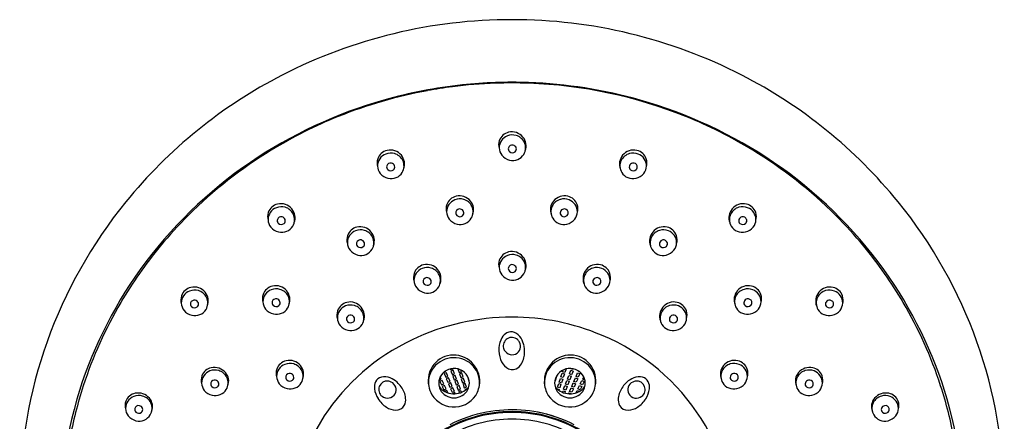
# Model space of a CAD drawing. Units: inches. Extents: x 4468 to 4484.4, y 253.1 to 287.
# Drawn here: x 4479.6 to 4484.4, y 285 to 287 of the extents above; entities that cross this region are included whole.
import ezdxf

# ---------------------------------------------------------------- set-up
doc = ezdxf.new("R2010")
doc.units = ezdxf.units.IN
doc.header["$LTSCALE"] = 0.64311
doc.header["$MEASUREMENT"] = 0
doc.layers.get('0').update_dxf_attribs({"color": 255, "linetype": 'CONTINUOUS'})

msp = doc.modelspace()

# ---------------------------------------------------------------- linework, layer by layer
for p, q in [((4481.6916, 285.2387), (4481.7004, 285.2422)), ((4481.7004, 285.2422), (4481.6994, 285.2444)), ((4481.7218, 285.254), (4481.723, 285.2506)), ((4481.723, 285.2506), (4481.7341, 285.2545)), ((4481.7368, 285.2474), (4481.7257, 285.2435)), ((4481.7257, 285.2435), (4481.7325, 285.2257)), ((4481.7341, 285.2545), (4481.7336, 285.256)), ((4481.7436, 285.2296), (4481.7368, 285.2474)), ((4481.7598, 285.2539), (4481.7655, 285.2368)), ((4481.7655, 285.2368), (4481.7767, 285.2402)), ((4481.7767, 285.2402), (4481.7739, 285.2488)), ((4482.2702, 285.2402), (4482.273, 285.2488)), ((4482.2815, 285.2368), (4482.2702, 285.2402)), ((4482.2871, 285.2539), (4482.2815, 285.2368)), ((4482.3034, 285.2296), (4482.3101, 285.2474)), ((4482.3101, 285.2474), (4482.3212, 285.2435)), ((4482.3128, 285.2545), (4482.3134, 285.256)), ((4482.3239, 285.2506), (4482.3128, 285.2545)), ((4482.3212, 285.2435), (4482.3145, 285.2257)), ((4482.3252, 285.254), (4482.3239, 285.2506)), ((4482.3466, 285.2422), (4482.3475, 285.2444)), ((4482.3554, 285.2387), (4482.3466, 285.2422)), ((4481.6677, 285.1996), (4481.6787, 285.2045)), ((4481.6821, 285.1976), (4481.6713, 285.1928)), ((4481.6713, 285.1928), (4481.6796, 285.1756)), ((4481.6787, 285.2045), (4481.6734, 285.2156)), ((4481.6903, 285.1804), (4481.6821, 285.1976)), ((4481.7034, 285.2352), (4481.6925, 285.2309)), ((4481.6925, 285.2309), (4481.7, 285.2134)), ((4481.7, 285.2134), (4481.7109, 285.2177)), ((4481.7139, 285.2107), (4481.703, 285.2064)), ((4481.703, 285.2064), (4481.7105, 285.1889)), ((4481.7109, 285.2177), (4481.7034, 285.2352)), ((4481.7105, 285.1889), (4481.7214, 285.1932)), ((4481.7214, 285.1932), (4481.7139, 285.2107)), ((4481.7325, 285.2257), (4481.7436, 285.2296)), ((4481.7463, 285.2225), (4481.7352, 285.2186)), ((4481.7352, 285.2186), (4481.7419, 285.2008)), ((4481.7419, 285.2008), (4481.753, 285.2047)), ((4481.7557, 285.1976), (4481.7446, 285.1937)), ((4481.7446, 285.1937), (4481.7513, 285.176)), ((4481.753, 285.2047), (4481.7463, 285.2225)), ((4481.7624, 285.1798), (4481.7557, 285.1976)), ((4481.7791, 285.233), (4481.7679, 285.2296)), ((4481.7679, 285.2296), (4481.7738, 285.2115)), ((4481.7738, 285.2115), (4481.7851, 285.215)), ((4481.7875, 285.2078), (4481.7762, 285.2043)), ((4481.7762, 285.2043), (4481.7821, 285.1863)), ((4481.7851, 285.215), (4481.7791, 285.233)), ((4481.7821, 285.1863), (4481.7934, 285.1897)), ((4481.7934, 285.1897), (4481.7875, 285.2078)), ((4481.8072, 285.2173), (4481.8134, 285.1954)), ((4481.8134, 285.1954), (4481.8146, 285.1957)), ((4482.2336, 285.1954), (4482.2324, 285.1957)), ((4482.2398, 285.2173), (4482.2336, 285.1954)), ((4482.2536, 285.1897), (4482.2595, 285.2078)), ((4482.2648, 285.1863), (4482.2536, 285.1897)), ((4482.2595, 285.2078), (4482.2708, 285.2043)), ((4482.2619, 285.215), (4482.2678, 285.233)), ((4482.2731, 285.2115), (4482.2619, 285.215)), ((4482.2708, 285.2043), (4482.2648, 285.1863)), ((4482.2678, 285.233), (4482.2791, 285.2296)), ((4482.2791, 285.2296), (4482.2731, 285.2115)), ((4482.2845, 285.1798), (4482.2913, 285.1976)), ((4482.2913, 285.1976), (4482.3024, 285.1937)), ((4482.294, 285.2047), (4482.3007, 285.2225)), ((4482.3051, 285.2008), (4482.294, 285.2047)), ((4482.3024, 285.1937), (4482.2956, 285.176)), ((4482.3007, 285.2225), (4482.3118, 285.2186)), ((4482.3145, 285.2257), (4482.3034, 285.2296)), ((4482.3118, 285.2186), (4482.3051, 285.2008)), ((4482.3256, 285.1932), (4482.3331, 285.2107)), ((4482.3365, 285.1889), (4482.3256, 285.1932)), ((4482.3331, 285.2107), (4482.344, 285.2064)), ((4482.3361, 285.2177), (4482.3436, 285.2352)), ((4482.347, 285.2134), (4482.3361, 285.2177)), ((4482.344, 285.2064), (4482.3365, 285.1889)), ((4482.3436, 285.2352), (4482.3545, 285.2309)), ((4482.3545, 285.2309), (4482.347, 285.2134)), ((4482.3566, 285.1804), (4482.3649, 285.1976)), ((4482.3649, 285.1976), (4482.3756, 285.1928)), ((4482.3756, 285.1928), (4482.3674, 285.1756)), ((4482.3682, 285.2045), (4482.3735, 285.2156)), ((4482.3793, 285.1996), (4482.3682, 285.2045)), ((4481.6796, 285.1756), (4481.6903, 285.1804)), ((4481.6936, 285.1735), (4481.6829, 285.1688)), ((4481.6829, 285.1688), (4481.6911, 285.1516)), ((4481.6911, 285.1516), (4481.7019, 285.1564)), ((4481.7019, 285.1564), (4481.6936, 285.1735)), ((4481.7052, 285.1495), (4481.6944, 285.1447)), ((4481.7111, 285.1372), (4481.7052, 285.1495)), ((4481.7244, 285.1862), (4481.7135, 285.1819)), ((4481.7135, 285.1819), (4481.721, 285.1644)), ((4481.721, 285.1644), (4481.7319, 285.1687)), ((4481.7349, 285.1617), (4481.724, 285.1574)), ((4481.724, 285.1574), (4481.7315, 285.1399)), ((4481.7319, 285.1687), (4481.7244, 285.1862)), ((4481.7315, 285.1399), (4481.7424, 285.1442)), ((4481.7424, 285.1442), (4481.7349, 285.1617)), ((4481.7513, 285.176), (4481.7624, 285.1798)), ((4481.7651, 285.1727), (4481.754, 285.1688)), ((4481.754, 285.1688), (4481.7607, 285.1511)), ((4481.7607, 285.1511), (4481.7718, 285.1549)), ((4481.7745, 285.1478), (4481.7634, 285.1439)), ((4481.7634, 285.1439), (4481.7664, 285.136)), ((4481.7718, 285.1549), (4481.7651, 285.1727)), ((4481.7775, 285.14), (4481.7745, 285.1478)), ((4481.7958, 285.1825), (4481.7845, 285.1791)), ((4481.7845, 285.1791), (4481.7905, 285.161)), ((4481.7905, 285.161), (4481.8017, 285.1645)), ((4481.804, 285.1572), (4481.7929, 285.1538)), ((4481.7929, 285.1538), (4481.7943, 285.1494)), ((4481.8017, 285.1645), (4481.7958, 285.1825)), ((4482.243, 285.1572), (4482.2541, 285.1538)), ((4482.2452, 285.1645), (4482.2512, 285.1825)), ((4482.2565, 285.161), (4482.2452, 285.1645)), ((4482.2512, 285.1825), (4482.2624, 285.1791)), ((4482.2541, 285.1538), (4482.2526, 285.1494)), ((4482.2624, 285.1791), (4482.2565, 285.161)), ((4482.2694, 285.14), (4482.2724, 285.1478)), ((4482.2724, 285.1478), (4482.2835, 285.1439)), ((4482.2751, 285.1549), (4482.2818, 285.1727)), ((4482.2862, 285.1511), (4482.2751, 285.1549)), ((4482.2835, 285.1439), (4482.2805, 285.136)), ((4482.2818, 285.1727), (4482.2929, 285.1688)), ((4482.2956, 285.176), (4482.2845, 285.1798)), ((4482.2929, 285.1688), (4482.2862, 285.1511)), ((4482.3046, 285.1442), (4482.3121, 285.1617)), ((4482.3155, 285.1399), (4482.3046, 285.1442)), ((4482.3121, 285.1617), (4482.323, 285.1574)), ((4482.3151, 285.1687), (4482.3226, 285.1862)), ((4482.326, 285.1644), (4482.3151, 285.1687)), ((4482.323, 285.1574), (4482.3155, 285.1399)), ((4482.3226, 285.1862), (4482.3335, 285.1819)), ((4482.3335, 285.1819), (4482.326, 285.1644)), ((4482.3359, 285.1372), (4482.3418, 285.1495)), ((4482.3418, 285.1495), (4482.3526, 285.1447)), ((4482.3451, 285.1564), (4482.3533, 285.1735)), ((4482.3558, 285.1516), (4482.3451, 285.1564)), ((4482.3533, 285.1735), (4482.3641, 285.1688)), ((4482.3641, 285.1688), (4482.3558, 285.1516)), ((4482.3674, 285.1756), (4482.3566, 285.1804)), ((4481.7454, 285.1372), (4481.7339, 285.1327)), ((4481.7474, 285.1326), (4481.7454, 285.1372)), ((4482.2996, 285.1326), (4482.3016, 285.1372)), ((4482.3016, 285.1372), (4482.3131, 285.1327))]:
    msp.add_line(p, q)
for centre, radius, start, end in [((4482.0212, 284.5091), 2.4487, 89.9476, 117.1766), ((4482.0257, 284.5091), 2.4487, 62.8235, 90.0525), ((4481.9935, 284.5629), 2.3882, 117.175, 140.9198), ((4482.0534, 284.5629), 2.3882, 39.0802, 62.825), ((4482.0223, 284.3682), 2.2841, 96.0568, 105.8556), ((4482.023, 284.3755), 2.2737, 97.3273, 100.4388), ((4482.0233, 284.3723), 2.2768, 92.0325, 97.3266), ((4482.0234, 284.3595), 2.2928, 92.0223, 96.0608), ((4482.0235, 284.3587), 2.2936, 87.9766, 92.0234), ((4482.0235, 284.3702), 2.2789, 87.9673, 92.0341), ((4482.0256, 284.3866), 2.2625, 68.0686, 88.0053), ((4482.0242, 284.3664), 2.2859, 74.1463, 87.9878), ((4482.0192, 284.3928), 2.2559, 100.4253, 111.9398), ((4482.007, 284.4131), 2.2367, 105.7931, 124.2705), ((4482.0399, 284.4131), 2.2367, 55.7296, 74.2069), ((4482.007, 284.423), 2.2234, 111.9376, 121.392), ((4482.04, 284.423), 2.2234, 58.608, 68.0625), ((4482.0235, 286.3322), 0.0629, 110.8589, 180.0852), ((4482.0219, 286.3466), 0.0638, 103.4479, 160.8205), ((4482.0252, 286.3312), 0.0644, 73.0814, 111.9845), ((4482.023, 286.3409), 0.0696, 39.1347, 103.2162), ((4482.0264, 286.3309), 0.0643, 26.5963, 74.2417), ((4482.0243, 286.3468), 0.066, 161.6919, 195.738), ((4482.0243, 286.3273), 0.0192, 76.7123, 163.1063), ((4482.0243, 286.3256), 0.0208, 19.8521, 77.6884), ((4482.025, 286.3417), 0.0675, 339.7966, 39.7058), ((4482.0274, 286.3329), 0.0626, 329.2603, 25.4014), ((4481.9797, 284.4657), 2.1727, 121.364, 134.9406), ((4481.4303, 286.2437), 0.0629, 110.8589, 180.0852), ((4481.4288, 286.2582), 0.0638, 103.4479, 160.8205), ((4481.432, 286.2428), 0.0644, 73.0814, 111.9845), ((4481.4298, 286.2525), 0.0696, 39.1347, 103.2162), ((4481.4333, 286.2425), 0.0643, 26.5963, 74.2417), ((4481.4318, 286.2532), 0.0675, 339.7966, 39.7058), ((4482.023, 286.3347), 0.0625, 182.4457, 218.0618), ((4482.0295, 286.3435), 0.0731, 220.334, 255.7675), ((4482.0242, 286.3279), 0.0189, 164.8587, 223.9661), ((4482.0253, 286.3294), 0.0207, 224.7858, 309.8668), ((4482.0273, 286.3269), 0.0175, 310.0338, 19.1863), ((4482.028, 286.3337), 0.0625, 292.4544, 328.3522), ((4482.6151, 286.2532), 0.0675, 140.2943, 200.2035), ((4482.6137, 286.2425), 0.0643, 105.7584, 153.4037), ((4482.6171, 286.2525), 0.0696, 76.7839, 140.8654), ((4482.6149, 286.2428), 0.0644, 68.0155, 106.9187), ((4482.6182, 286.2582), 0.0638, 19.1796, 76.5522), ((4482.6166, 286.2437), 0.0629, 359.9149, 69.1412), ((4482.0673, 284.4657), 2.1727, 45.0595, 58.636), ((4481.9635, 284.4738), 2.162, 124.2225, 144.2076), ((4481.4311, 286.2584), 0.066, 161.6919, 195.738), ((4481.4311, 286.2388), 0.0192, 76.7123, 163.1063), ((4481.4311, 286.2372), 0.0208, 19.8521, 77.6884), ((4481.4342, 286.2444), 0.0626, 329.2603, 25.4014), ((4482.0267, 286.3363), 0.0654, 256.5745, 292.5649), ((4482.6127, 286.2444), 0.0626, 154.5987, 210.7398), ((4482.6158, 286.2372), 0.0208, 102.3116, 160.148), ((4482.6158, 286.2388), 0.0192, 16.8937, 103.2877), ((4482.6158, 286.2584), 0.066, 344.2621, 18.3082), ((4482.0835, 284.4738), 2.162, 35.7925, 55.7775), ((4481.4299, 286.2463), 0.0625, 182.4457, 218.0618), ((4481.4364, 286.2551), 0.0731, 220.334, 255.7675), ((4481.431, 286.2395), 0.0189, 164.8587, 223.9661), ((4481.4321, 286.241), 0.0207, 224.7858, 309.8668), ((4481.4341, 286.2385), 0.0175, 310.0338, 19.1863), ((4481.4348, 286.2452), 0.0625, 292.4544, 328.3522), ((4482.6121, 286.2452), 0.0625, 211.6478, 247.5456), ((4482.6128, 286.2385), 0.0175, 160.8138, 229.9663), ((4482.6148, 286.241), 0.0207, 230.1333, 315.2142), ((4482.6106, 286.2551), 0.0731, 284.2326, 319.666), ((4482.6159, 286.2395), 0.0189, 316.0339, 15.1413), ((4482.6171, 286.2463), 0.0625, 321.9382, 357.5543), ((4481.4336, 286.2479), 0.0654, 256.5745, 292.5649), ((4482.6134, 286.2479), 0.0654, 247.4351, 283.4255), ((4481.9298, 284.6121), 2.3077, 140.8705, 179.8961), ((4480.8948, 285.9963), 0.0638, 103.4479, 160.8205), ((4480.8959, 285.9906), 0.0696, 39.1347, 103.2162), ((4481.7681, 286.0349), 0.066, 161.6919, 195.738), ((4481.7673, 286.0202), 0.0629, 110.8589, 180.0852), ((4481.7657, 286.0346), 0.0638, 103.4479, 160.8205), ((4481.769, 286.0193), 0.0644, 73.0814, 111.9845), ((4481.7668, 286.0289), 0.0696, 39.1347, 103.2162), ((4481.7702, 286.0189), 0.0643, 26.5963, 74.2417), ((4481.7688, 286.0297), 0.0675, 339.7966, 39.7058), ((4482.2782, 286.0297), 0.0675, 140.2943, 200.2035), ((4482.2767, 286.0189), 0.0643, 105.7584, 153.4037), ((4482.2802, 286.0289), 0.0696, 76.7839, 140.8654), ((4482.278, 286.0193), 0.0644, 68.0155, 106.9187), ((4482.2812, 286.0346), 0.0638, 19.1796, 76.5522), ((4482.2797, 286.0202), 0.0629, 359.9149, 69.1412), ((4482.2789, 286.0349), 0.066, 344.2621, 18.3082), ((4483.151, 285.9906), 0.0696, 76.7839, 140.8654), ((4483.1521, 285.9963), 0.0638, 19.1796, 76.5522), ((4482.1172, 284.6121), 2.3077, 0.1039, 39.1295), ((4480.8972, 285.9965), 0.066, 161.6919, 195.738), ((4480.8964, 285.9819), 0.0629, 110.8589, 180.0852), ((4480.8981, 285.9809), 0.0644, 73.0814, 111.9845), ((4480.8994, 285.9806), 0.0643, 26.5963, 74.2417), ((4480.8979, 285.9914), 0.0675, 339.7966, 39.7058), ((4480.9003, 285.9826), 0.0626, 329.2603, 25.4014), ((4481.7668, 286.0228), 0.0625, 182.4457, 218.0618), ((4481.768, 286.016), 0.0189, 164.8587, 223.9661), ((4481.7681, 286.0153), 0.0192, 76.7123, 163.1063), ((4481.7681, 286.0137), 0.0208, 19.8521, 77.6884), ((4481.7711, 286.015), 0.0175, 310.0338, 19.1863), ((4481.7712, 286.0209), 0.0626, 329.2603, 25.4014), ((4482.2758, 286.0209), 0.0626, 154.5987, 210.7398), ((4482.2759, 286.015), 0.0175, 160.8138, 229.9663), ((4482.2789, 286.0137), 0.0208, 102.3116, 160.148), ((4482.2789, 286.0153), 0.0192, 16.8937, 103.2877), ((4482.279, 286.016), 0.0189, 316.0339, 15.1413), ((4482.2801, 286.0228), 0.0625, 321.9382, 357.5543), ((4483.149, 285.9914), 0.0675, 140.2943, 200.2035), ((4483.1466, 285.9826), 0.0626, 154.5987, 210.7398), ((4483.1476, 285.9806), 0.0643, 105.7584, 153.4037), ((4483.1488, 285.9809), 0.0644, 68.0155, 106.9187), ((4483.1506, 285.9819), 0.0629, 359.9149, 69.1412), ((4483.1497, 285.9965), 0.066, 344.2621, 18.3082), ((4481.9524, 284.4939), 2.1334, 134.9564, 140.4312), ((4480.896, 285.9844), 0.0625, 182.4457, 218.0618), ((4480.8971, 285.9776), 0.0189, 164.8587, 223.9661), ((4480.8972, 285.977), 0.0192, 76.7123, 163.1063), ((4480.8982, 285.9791), 0.0207, 224.7858, 309.8668), ((4480.8972, 285.9753), 0.0208, 19.8521, 77.6884), ((4480.9002, 285.9766), 0.0175, 310.0338, 19.1863), ((4481.7733, 286.0315), 0.0731, 220.334, 255.7675), ((4481.7691, 286.0174), 0.0207, 224.7858, 309.8668), ((4481.7706, 286.0244), 0.0654, 256.5745, 292.5649), ((4481.7718, 286.0217), 0.0625, 292.4544, 328.3522), ((4482.2752, 286.0217), 0.0625, 211.6478, 247.5456), ((4482.2764, 286.0244), 0.0654, 247.4351, 283.4255), ((4482.2779, 286.0174), 0.0207, 230.1333, 315.2142), ((4482.2736, 286.0315), 0.0731, 284.2326, 319.666), ((4483.1468, 285.9766), 0.0175, 160.8138, 229.9663), ((4483.1498, 285.9753), 0.0208, 102.3116, 160.148), ((4483.1487, 285.9791), 0.0207, 230.1333, 315.2142), ((4483.1497, 285.977), 0.0192, 16.8937, 103.2877), ((4483.1499, 285.9776), 0.0189, 316.0339, 15.1413), ((4483.151, 285.9844), 0.0625, 321.9382, 357.5543), ((4482.0946, 284.4939), 2.1334, 39.5689, 45.0436), ((4480.9025, 285.9932), 0.0731, 220.334, 255.7675), ((4480.8997, 285.986), 0.0654, 256.5745, 292.5649), ((4480.9009, 285.9834), 0.0625, 292.4544, 328.3522), ((4481.2832, 285.8692), 0.0629, 110.8589, 180.0852), ((4481.2817, 285.8836), 0.0638, 103.4479, 160.8205), ((4481.2849, 285.8683), 0.0644, 73.0814, 111.9845), ((4481.2827, 285.8779), 0.0696, 39.1347, 103.2162), ((4481.2862, 285.8679), 0.0643, 26.5963, 74.2417), ((4481.2847, 285.8787), 0.0675, 339.7966, 39.7058), ((4482.7622, 285.8787), 0.0675, 140.2943, 200.2035), ((4482.7608, 285.8679), 0.0643, 105.7584, 153.4037), ((4482.7642, 285.8779), 0.0696, 76.7839, 140.8654), ((4482.762, 285.8683), 0.0644, 68.0155, 106.9187), ((4482.7653, 285.8836), 0.0638, 19.1796, 76.5522), ((4482.7637, 285.8692), 0.0629, 359.9149, 69.1412), ((4483.146, 285.9834), 0.0625, 211.6478, 247.5456), ((4483.1473, 285.986), 0.0654, 247.4351, 283.4255), ((4483.1445, 285.9932), 0.0731, 284.2326, 319.666), ((4481.284, 285.8839), 0.066, 161.6919, 195.738), ((4481.2828, 285.8718), 0.0625, 182.4457, 218.0618), ((4481.2839, 285.8649), 0.0189, 164.8587, 223.9661), ((4481.284, 285.8643), 0.0192, 76.7123, 163.1063), ((4481.284, 285.8627), 0.0208, 19.8521, 77.6884), ((4481.287, 285.864), 0.0175, 310.0338, 19.1863), ((4481.2872, 285.8699), 0.0626, 329.2603, 25.4014), ((4482.7598, 285.8699), 0.0626, 154.5987, 210.7398), ((4482.7599, 285.864), 0.0175, 160.8138, 229.9663), ((4482.7629, 285.8627), 0.0208, 102.3116, 160.148), ((4482.7629, 285.8643), 0.0192, 16.8937, 103.2877), ((4482.763, 285.8649), 0.0189, 316.0339, 15.1413), ((4482.7642, 285.8718), 0.0625, 321.9382, 357.5543), ((4482.7629, 285.8839), 0.066, 344.2621, 18.3082), ((4481.9309, 284.5115), 2.1057, 140.4284, 149.5868), ((4481.2893, 285.8805), 0.0731, 220.334, 255.7675), ((4481.285, 285.8664), 0.0207, 224.7858, 309.8668), ((4481.2865, 285.8733), 0.0654, 256.5745, 292.5649), ((4481.2877, 285.8707), 0.0625, 292.4544, 328.3522), ((4482.0219, 285.763), 0.0638, 103.4479, 160.8205), ((4482.023, 285.7573), 0.0696, 39.1347, 103.2162), ((4482.7592, 285.8707), 0.0625, 211.6478, 247.5456), ((4482.7604, 285.8733), 0.0654, 247.4351, 283.4255), ((4482.7619, 285.8664), 0.0207, 230.1333, 315.2142), ((4482.7577, 285.8805), 0.0731, 284.2326, 319.666), ((4482.116, 284.5115), 2.1057, 30.4132, 39.5716), ((4482.0243, 285.7632), 0.066, 161.6919, 195.738), ((4482.0235, 285.7485), 0.0629, 110.8589, 180.0852), ((4482.0252, 285.7476), 0.0644, 73.0814, 111.9845), ((4482.0264, 285.7473), 0.0643, 26.5963, 74.2417), ((4482.025, 285.758), 0.0675, 339.7966, 39.7058), ((4482.0274, 285.7492), 0.0626, 329.2603, 25.4014), ((4481.902, 284.5194), 2.0854, 144.2353, 163.6603), ((4481.609, 285.6999), 0.066, 161.6919, 195.738), ((4481.6082, 285.6852), 0.0629, 110.8589, 180.0852), ((4481.6066, 285.6997), 0.0638, 103.4479, 160.8205), ((4481.6099, 285.6843), 0.0644, 73.0814, 111.9845), ((4481.6077, 285.694), 0.0696, 39.1347, 103.2162), ((4481.6111, 285.684), 0.0643, 26.5963, 74.2417), ((4481.6097, 285.6947), 0.0675, 339.7966, 39.7058), ((4482.023, 285.7511), 0.0625, 182.4457, 218.0618), ((4482.0242, 285.7443), 0.0189, 164.8587, 223.9661), ((4482.0243, 285.7437), 0.0192, 76.7123, 163.1063), ((4482.0253, 285.7458), 0.0207, 224.7858, 309.8668), ((4482.0243, 285.742), 0.0208, 19.8521, 77.6884), ((4482.0273, 285.7433), 0.0175, 310.0338, 19.1863), ((4482.028, 285.75), 0.0625, 292.4544, 328.3522), ((4482.4373, 285.6947), 0.0675, 140.2943, 200.2035), ((4482.4358, 285.684), 0.0643, 105.7584, 153.4037), ((4482.4393, 285.694), 0.0696, 76.7839, 140.8654), ((4482.4371, 285.6843), 0.0644, 68.0155, 106.9187), ((4482.4403, 285.6997), 0.0638, 19.1796, 76.5522), ((4482.4388, 285.6852), 0.0629, 359.9149, 69.1412), ((4482.438, 285.6999), 0.066, 344.2621, 18.3082), ((4482.145, 284.5194), 2.0854, 16.3398, 35.7647), ((4481.6077, 285.6878), 0.0625, 182.4457, 218.0618), ((4481.6089, 285.681), 0.0189, 164.8587, 223.9661), ((4481.609, 285.6803), 0.0192, 76.7123, 163.1063), ((4481.609, 285.6787), 0.0208, 19.8521, 77.6884), ((4481.612, 285.68), 0.0175, 310.0338, 19.1863), ((4481.6121, 285.6859), 0.0626, 329.2603, 25.4014), ((4482.0295, 285.7599), 0.0731, 220.334, 255.7675), ((4482.0267, 285.7527), 0.0654, 256.5745, 292.5649), ((4482.4348, 285.6859), 0.0626, 154.5987, 210.7398), ((4482.435, 285.68), 0.0175, 160.8138, 229.9663), ((4482.438, 285.6787), 0.0208, 102.3116, 160.148), ((4482.438, 285.6803), 0.0192, 16.8937, 103.2877), ((4482.4381, 285.681), 0.0189, 316.0339, 15.1413), ((4482.4392, 285.6878), 0.0625, 321.9382, 357.5543), ((4480.4732, 285.5752), 0.0629, 110.8589, 180.0852), ((4480.4716, 285.5897), 0.0638, 103.4479, 160.8205), ((4480.4749, 285.5743), 0.0644, 73.0814, 111.9845), ((4480.4727, 285.584), 0.0696, 39.1347, 103.2162), ((4480.4762, 285.574), 0.0643, 26.5963, 74.2417), ((4480.4747, 285.5847), 0.0675, 339.7966, 39.7058), ((4480.8713, 285.5815), 0.0629, 110.8589, 180.0852), ((4480.8698, 285.596), 0.0638, 103.4479, 160.8205), ((4480.873, 285.5806), 0.0644, 73.0814, 111.9845), ((4480.8708, 285.5903), 0.0696, 39.1347, 103.2162), ((4480.8743, 285.5803), 0.0643, 26.5963, 74.2417), ((4480.8728, 285.591), 0.0675, 339.7966, 39.7058), ((4481.6142, 285.6966), 0.0731, 220.334, 255.7675), ((4481.61, 285.6825), 0.0207, 224.7858, 309.8668), ((4481.6115, 285.6894), 0.0654, 256.5745, 292.5649), ((4481.6127, 285.6867), 0.0625, 292.4544, 328.3522), ((4482.4343, 285.6867), 0.0625, 211.6478, 247.5456), ((4482.4355, 285.6894), 0.0654, 247.4351, 283.4255), ((4482.437, 285.6825), 0.0207, 230.1333, 315.2142), ((4482.4327, 285.6966), 0.0731, 284.2326, 319.666), ((4483.1741, 285.591), 0.0675, 140.2943, 200.2035), ((4483.1727, 285.5803), 0.0643, 105.7584, 153.4037), ((4483.1761, 285.5903), 0.0696, 76.7839, 140.8654), ((4483.1739, 285.5806), 0.0644, 68.0155, 106.9187), ((4483.1772, 285.596), 0.0638, 19.1796, 76.5522), ((4483.1756, 285.5815), 0.0629, 359.9149, 69.1412), ((4483.5722, 285.5847), 0.0675, 140.2943, 200.2035), ((4483.5708, 285.574), 0.0643, 105.7584, 153.4037), ((4483.5742, 285.584), 0.0696, 76.7839, 140.8654), ((4483.572, 285.5743), 0.0644, 68.0155, 106.9187), ((4483.5753, 285.5897), 0.0638, 19.1796, 76.5522), ((4483.5738, 285.5752), 0.0629, 359.9149, 69.1412), ((4481.8974, 284.5314), 2.0667, 149.5933, 161.9413), ((4480.474, 285.5899), 0.066, 161.6919, 195.738), ((4480.4728, 285.5778), 0.0625, 182.4457, 218.0618), ((4480.4739, 285.571), 0.0189, 164.8587, 223.9661), ((4480.474, 285.5703), 0.0192, 76.7123, 163.1063), ((4480.474, 285.5687), 0.0208, 19.8521, 77.6884), ((4480.477, 285.57), 0.0175, 310.0338, 19.1863), ((4480.4771, 285.5759), 0.0626, 329.2603, 25.4014), ((4480.8721, 285.5962), 0.066, 161.6919, 195.738), ((4480.8709, 285.5841), 0.0625, 182.4457, 218.0618), ((4480.872, 285.5773), 0.0189, 164.8587, 223.9661), ((4480.8721, 285.5767), 0.0192, 76.7123, 163.1063), ((4480.8721, 285.575), 0.0208, 19.8521, 77.6884), ((4480.8751, 285.5763), 0.0175, 310.0338, 19.1863), ((4480.8752, 285.5822), 0.0626, 329.2603, 25.4014), ((4481.2329, 285.5167), 0.0638, 103.4479, 160.8205), ((4481.234, 285.511), 0.0696, 39.1347, 103.2162), ((4482.8129, 285.511), 0.0696, 76.7839, 140.8654), ((4482.814, 285.5167), 0.0638, 19.1796, 76.5522), ((4483.1717, 285.5822), 0.0626, 154.5987, 210.7398), ((4483.1718, 285.5763), 0.0175, 160.8138, 229.9663), ((4483.1748, 285.575), 0.0208, 102.3116, 160.148), ((4483.1748, 285.5767), 0.0192, 16.8937, 103.2877), ((4483.1749, 285.5773), 0.0189, 316.0339, 15.1413), ((4483.1761, 285.5841), 0.0625, 321.9382, 357.5543), ((4483.1748, 285.5962), 0.066, 344.2621, 18.3082), ((4483.5698, 285.5759), 0.0626, 154.5987, 210.7398), ((4483.57, 285.57), 0.0175, 160.8138, 229.9663), ((4483.573, 285.5687), 0.0208, 102.3116, 160.148), ((4483.5729, 285.5703), 0.0192, 16.8937, 103.2877), ((4483.573, 285.571), 0.0189, 316.0339, 15.1413), ((4483.5742, 285.5778), 0.0625, 321.9382, 357.5543), ((4483.5729, 285.5899), 0.066, 344.2621, 18.3082), ((4482.1495, 284.5314), 2.0667, 18.0587, 30.4067), ((4480.4793, 285.5866), 0.0731, 220.334, 255.7675), ((4480.475, 285.5725), 0.0207, 224.7858, 309.8668), ((4480.4777, 285.5767), 0.0625, 292.4544, 328.3522), ((4480.8774, 285.5929), 0.0731, 220.334, 255.7675), ((4480.8731, 285.5788), 0.0207, 224.7858, 309.8668), ((4480.8746, 285.5857), 0.0654, 256.5745, 292.5649), ((4480.8758, 285.583), 0.0625, 292.4544, 328.3522), ((4481.2353, 285.5169), 0.066, 161.6919, 195.738), ((4481.2345, 285.5022), 0.0629, 110.8589, 180.0852), ((4481.2362, 285.5013), 0.0644, 73.0814, 111.9845), ((4481.2375, 285.501), 0.0643, 26.5963, 74.2417), ((4481.236, 285.5117), 0.0675, 339.7966, 39.7058), ((4481.2384, 285.5029), 0.0626, 329.2603, 25.4014), ((4482.8109, 285.5117), 0.0675, 140.2943, 200.2035), ((4482.8085, 285.5029), 0.0626, 154.5987, 210.7398), ((4482.8095, 285.501), 0.0643, 105.7584, 153.4037), ((4482.8108, 285.5013), 0.0644, 68.0155, 106.9187), ((4482.8125, 285.5022), 0.0629, 359.9149, 69.1412), ((4482.8116, 285.5169), 0.066, 344.2621, 18.3082), ((4483.1711, 285.583), 0.0625, 211.6478, 247.5456), ((4483.1724, 285.5857), 0.0654, 247.4351, 283.4255), ((4483.1738, 285.5788), 0.0207, 230.1333, 315.2142), ((4483.1696, 285.5929), 0.0731, 284.2326, 319.666), ((4483.5692, 285.5767), 0.0625, 211.6478, 247.5456), ((4483.5719, 285.5725), 0.0207, 230.1333, 315.2142), ((4483.5677, 285.5866), 0.0731, 284.2326, 319.666), ((4480.4765, 285.5794), 0.0654, 256.5745, 292.5649), ((4481.2341, 285.5048), 0.0625, 182.4457, 218.0618), ((4481.2352, 285.498), 0.0189, 164.8587, 223.9661), ((4481.2353, 285.4974), 0.0192, 76.7123, 163.1063), ((4481.2363, 285.4995), 0.0207, 224.7858, 309.8668), ((4481.2353, 285.4957), 0.0208, 19.8521, 77.6884), ((4481.2383, 285.497), 0.0175, 310.0338, 19.1863), ((4482.0226, 284.3862), 1.1206, 89.9575, 115.7259), ((4482.0239, 284.3837), 1.1231, 67.1225, 90.0223), ((4482.8087, 285.497), 0.0175, 160.8138, 229.9663), ((4482.8117, 285.4957), 0.0208, 102.3116, 160.148), ((4482.8107, 285.4995), 0.0207, 230.1333, 315.2142), ((4482.8116, 285.4974), 0.0192, 16.8937, 103.2877), ((4482.8118, 285.498), 0.0189, 316.0339, 15.1413), ((4482.8129, 285.5048), 0.0625, 321.9382, 357.5543), ((4483.5705, 285.5794), 0.0654, 247.4351, 283.4255), ((4481.2406, 285.5136), 0.0731, 220.334, 255.7675), ((4481.2378, 285.5064), 0.0654, 256.5745, 292.5649), ((4481.239, 285.5037), 0.0625, 292.4544, 328.3522), ((4482.0298, 285.3742), 0.0638, 118.9913, 150.3214), ((4482.0196, 285.392), 0.0433, 68.551, 118.5464), ((4482.009, 285.3698), 0.0678, 29.7434, 67.0889), ((4482.8079, 285.5037), 0.0625, 211.6478, 247.5456), ((4482.8092, 285.5064), 0.0654, 247.4351, 283.4255), ((4482.8064, 285.5136), 0.0731, 284.2326, 319.666), ((4481.9748, 284.4568), 1.0363, 115.036, 178.534), ((4482.0719, 285.3499), 0.1124, 150.158, 176.328), ((4482.0224, 285.366), 0.0416, 48.2597, 195.7834), ((4482.0235, 285.364), 0.0413, 295.4311, 29.0185), ((4482.0231, 285.3672), 0.0402, 24.7397, 47.8891), ((4481.9681, 285.3431), 0.1166, 11.2263, 31.1674), ((4482.0664, 284.4546), 1.0413, 356.9552, 67.7576), ((4482.0934, 285.3473), 0.1341, 175.8226, 200.8694), ((4482.0241, 285.3665), 0.0433, 195.8089, 293.3283), ((4481.947, 285.339), 0.1381, 346.7439, 11.1756), ((4480.9365, 285.2319), 0.0638, 103.4479, 160.8205), ((4480.9376, 285.2262), 0.0696, 39.1347, 103.2162), ((4481.7382, 285.1984), 0.1232, 90.7837, 141.2762), ((4481.7404, 285.181), 0.1274, 85.0639, 134.5904), ((4481.7381, 285.1941), 0.1276, 39.7021, 90.7143), ((4481.7416, 285.1825), 0.1259, 35.2148, 85.5416), ((4482.0506, 285.3292), 0.0876, 199.7661, 231.3477), ((4481.9832, 285.3313), 0.1011, 328.9221, 346.3045), ((4482.3054, 285.1825), 0.1259, 94.4585, 144.7853), ((4482.3089, 285.1941), 0.1276, 89.2858, 140.298), ((4482.3065, 285.181), 0.1274, 45.4097, 94.9361), ((4482.3088, 285.1984), 0.1232, 38.7239, 89.2164), ((4483.1094, 285.2262), 0.0696, 76.7839, 140.8654), ((4483.1104, 285.2319), 0.0638, 19.1796, 76.5522), ((4480.5723, 285.1852), 0.0629, 110.8589, 180.0852), ((4480.5682, 285.1993), 0.0613, 101.086, 159.7274), ((4480.574, 285.1843), 0.0644, 73.0814, 111.9845), ((4480.5712, 285.189), 0.0719, 40.6378, 101.8168), ((4480.5752, 285.184), 0.0643, 26.5963, 74.2417), ((4480.9389, 285.2322), 0.066, 161.6919, 195.738), ((4480.9381, 285.2175), 0.0629, 110.8589, 180.0852), ((4480.9398, 285.2166), 0.0644, 73.0814, 111.9845), ((4480.9411, 285.2162), 0.0643, 26.5963, 74.2417), ((4480.9396, 285.227), 0.0675, 339.7966, 39.7058), ((4480.942, 285.2182), 0.0626, 329.2603, 25.4014), ((4481.741, 285.197), 0.1264, 141.5592, 192.2038), ((4481.7342, 285.1877), 0.1183, 134.7299, 169.1435), ((4481.738, 285.1835), 0.0721, 109.768, 179.329), ((4481.7407, 285.1798), 0.0765, 39.6127, 110.7281), ((4481.738, 285.1935), 0.128, 351.0544, 39.873), ((4481.7487, 285.1883), 0.1166, 352.7717, 34.8878), ((4482.0247, 285.2959), 0.0455, 230.6891, 294.3062), ((4482.0155, 285.3107), 0.0628, 296.4051, 329.7718), ((4482.309, 285.1935), 0.128, 140.127, 188.9456), ((4482.2982, 285.1883), 0.1166, 145.1123, 187.2283), ((4482.3062, 285.1798), 0.0765, 69.272, 140.3873), ((4482.3089, 285.1835), 0.0721, 0.671, 70.232), ((4482.3127, 285.1877), 0.1183, 10.8565, 45.2701), ((4482.306, 285.197), 0.1264, 347.7962, 38.4409), ((4483.1074, 285.227), 0.0675, 140.2943, 200.2035), ((4483.1049, 285.2182), 0.0626, 154.5987, 210.7398), ((4483.1059, 285.2162), 0.0643, 105.7584, 153.4037), ((4483.1072, 285.2166), 0.0644, 68.0155, 106.9187), ((4483.1089, 285.2175), 0.0629, 359.9149, 69.1412), ((4483.1081, 285.2322), 0.066, 344.2621, 18.3082), ((4483.4717, 285.184), 0.0643, 105.7584, 153.4037), ((4483.4758, 285.1891), 0.0719, 78.1832, 139.3622), ((4483.473, 285.1843), 0.0644, 68.0155, 106.9187), ((4483.4787, 285.1993), 0.0613, 20.2726, 78.9141), ((4483.4747, 285.1852), 0.0629, 359.9149, 69.1412), ((4480.5704, 285.1996), 0.0633, 160.6519, 196.0957), ((4480.5731, 285.1803), 0.0192, 76.7123, 163.1063), ((4480.5731, 285.1787), 0.0208, 19.8521, 77.6884), ((4480.5785, 285.1943), 0.063, 338.7176, 41.3703), ((4480.5762, 285.1859), 0.0626, 329.2603, 25.4014), ((4480.9376, 285.2201), 0.0625, 182.4457, 218.0618), ((4480.9388, 285.2132), 0.0189, 164.8587, 223.9661), ((4480.9389, 285.2126), 0.0192, 76.7123, 163.1063), ((4480.9399, 285.2147), 0.0207, 224.7858, 309.8668), ((4480.9389, 285.211), 0.0208, 19.8521, 77.6884), ((4480.9419, 285.2123), 0.0175, 310.0338, 19.1863), ((4481.4161, 285.1643), 0.0638, 155.3882, 186.7183), ((4481.3973, 285.1725), 0.0433, 104.948, 154.9433), ((4481.415, 285.1533), 0.0416, 84.6566, 232.1803), ((4481.402, 285.1484), 0.0678, 66.1403, 103.4858), ((4481.4149, 285.1547), 0.0402, 61.1366, 84.286), ((4481.3849, 285.1026), 0.1166, 47.6232, 67.5643), ((4481.4171, 285.1523), 0.0413, 331.8281, 65.4155), ((4481.3703, 285.0868), 0.1381, 23.1408, 47.5725), ((4481.7314, 285.1885), 0.1153, 169.289, 189.1033), ((4481.7453, 285.1842), 0.0702, 0.1349, 39.2616), ((4482.3016, 285.1842), 0.0702, 140.7385, 179.8652), ((4482.3156, 285.1885), 0.1153, 350.8968, 10.7111), ((4482.6762, 285.0868), 0.1381, 132.4226, 156.8543), ((4482.6616, 285.1026), 0.1166, 112.4308, 132.3719), ((4482.6294, 285.1523), 0.0413, 114.5796, 208.167), ((4482.6317, 285.1546), 0.0402, 95.7091, 118.8584), ((4482.6446, 285.1483), 0.0678, 76.5093, 113.8547), ((4482.6315, 285.1532), 0.0416, 307.8148, 95.3385), ((4482.6492, 285.1725), 0.0433, 25.0518, 75.0471), ((4482.6305, 285.1643), 0.0638, 353.2768, 24.6069), ((4483.1051, 285.2123), 0.0175, 160.8138, 229.9663), ((4483.1081, 285.211), 0.0208, 102.3116, 160.148), ((4483.1071, 285.2147), 0.0207, 230.1333, 315.2142), ((4483.108, 285.2126), 0.0192, 16.8937, 103.2877), ((4483.1082, 285.2132), 0.0189, 316.0339, 15.1413), ((4483.1093, 285.2201), 0.0625, 321.9382, 357.5543), ((4483.4685, 285.1943), 0.063, 138.6298, 201.2824), ((4483.4708, 285.1859), 0.0626, 154.5987, 210.7398), ((4483.4739, 285.1787), 0.0208, 102.3116, 160.148), ((4483.4739, 285.1803), 0.0192, 16.8937, 103.2877), ((4483.4765, 285.1996), 0.0633, 343.9044, 19.3482), ((4481.8711, 284.5408), 2.0388, 161.9622, 169.601), ((4480.5718, 285.1878), 0.0625, 182.4457, 218.0618), ((4480.5783, 285.1966), 0.0731, 220.334, 255.7675), ((4480.573, 285.181), 0.0189, 164.8587, 223.9661), ((4480.5741, 285.1825), 0.0207, 224.7858, 309.8668), ((4480.5761, 285.18), 0.0175, 310.0338, 19.1863), ((4480.5768, 285.1867), 0.0625, 292.4544, 328.3522), ((4480.9441, 285.2288), 0.0731, 220.334, 255.7675), ((4480.9414, 285.2216), 0.0654, 256.5745, 292.5649), ((4480.9426, 285.219), 0.0625, 292.4544, 328.3522), ((4481.4645, 285.1697), 0.1124, 186.5549, 212.7249), ((4481.4041, 285.1021), 0.1011, 5.319, 22.7014), ((4481.7338, 285.189), 0.1178, 189.1444, 211.0393), ((4481.7356, 285.1844), 0.0697, 180.0651, 206.2767), ((4481.7383, 285.2217), 0.0887, 217.4482, 241.7871), ((4481.7407, 285.1886), 0.0761, 207.3819, 332.6186), ((4481.7406, 285.2257), 0.0933, 241.7186, 266.2078), ((4481.7408, 285.2253), 0.0929, 266.0957, 313.0514), ((4481.7436, 285.2212), 0.0879, 313.5355, 322.6085), ((4481.7459, 285.1844), 0.0696, 333.703, 359.9532), ((4481.7459, 285.1896), 0.1196, 335.4367, 352.3045), ((4482.3011, 285.1896), 0.1196, 187.6955, 204.5633), ((4482.3011, 285.1844), 0.0696, 180.0468, 206.297), ((4482.3033, 285.2212), 0.0879, 217.3915, 226.4645), ((4482.3062, 285.1886), 0.0761, 207.3814, 332.6182), ((4482.3062, 285.2253), 0.0929, 226.9487, 273.9044), ((4482.3063, 285.2257), 0.0933, 273.7923, 298.2814), ((4482.3086, 285.2217), 0.0887, 298.2129, 322.5519), ((4482.3113, 285.1844), 0.0697, 333.7233, 359.935), ((4482.3131, 285.189), 0.1178, 328.9608, 350.8557), ((4482.6425, 285.102), 0.1011, 157.2936, 174.676), ((4482.5821, 285.1696), 0.1124, 327.2701, 353.4402), ((4483.1044, 285.219), 0.0625, 211.6478, 247.5456), ((4483.1056, 285.2216), 0.0654, 247.4351, 283.4255), ((4483.1028, 285.2288), 0.0731, 284.2326, 319.666), ((4483.4702, 285.1867), 0.0625, 211.6478, 247.5456), ((4483.4709, 285.18), 0.0175, 160.8138, 229.9663), ((4483.4729, 285.1825), 0.0207, 230.1333, 315.2142), ((4483.4686, 285.1966), 0.0731, 284.2326, 319.666), ((4483.474, 285.181), 0.0189, 316.0339, 15.1413), ((4483.4751, 285.1878), 0.0625, 321.9382, 357.5543), ((4482.1758, 284.5408), 2.0388, 10.399, 18.0378), ((4481.8586, 284.5336), 2.0398, 163.7, 186.6406), ((4480.1994, 285.0752), 0.0633, 160.6519, 196.0957), ((4480.2012, 285.0608), 0.0629, 110.8589, 180.0852), ((4480.1972, 285.0749), 0.0613, 101.086, 159.7274), ((4480.2029, 285.0599), 0.0644, 73.0814, 111.9845), ((4480.2001, 285.0647), 0.0719, 40.6378, 101.8168), ((4480.2042, 285.0596), 0.0643, 26.5963, 74.2417), ((4480.2074, 285.0699), 0.063, 338.7176, 41.3703), ((4480.5756, 285.1894), 0.0654, 256.5745, 292.5649), ((4481.4833, 285.1804), 0.1341, 212.2195, 237.2663), ((4481.4161, 285.1547), 0.0433, 232.2058, 329.7252), ((4481.4423, 285.1047), 0.0628, 332.802, 6.1687), ((4481.74, 285.1938), 0.1256, 211.45, 273.8867), ((4481.7419, 285.1929), 0.1246, 273.0149, 334.8332), ((4482.305, 285.1929), 0.1246, 205.1669, 266.9852), ((4482.307, 285.1938), 0.1256, 266.1134, 328.55), ((4482.6043, 285.1047), 0.0628, 173.8264, 207.1931), ((4482.6305, 285.1546), 0.0433, 210.2698, 307.7893), ((4482.5632, 285.1804), 0.1341, 302.7288, 327.7756), ((4483.4714, 285.1894), 0.0654, 247.4351, 283.4255), ((4483.8395, 285.0699), 0.063, 138.6298, 201.2824), ((4483.8428, 285.0596), 0.0643, 105.7584, 153.4037), ((4483.8469, 285.0647), 0.0719, 78.1832, 139.3622), ((4483.844, 285.0599), 0.0644, 68.0155, 106.9187), ((4483.8498, 285.0749), 0.0613, 20.2726, 78.9141), ((4483.8457, 285.0608), 0.0629, 359.9149, 69.1412), ((4483.8476, 285.0752), 0.0633, 343.9044, 19.3482), ((4482.1883, 284.5336), 2.0398, 353.3595, 16.3), ((4480.2008, 285.0634), 0.0625, 182.4457, 218.0618), ((4480.2019, 285.0566), 0.0189, 164.8587, 223.9661), ((4480.202, 285.056), 0.0192, 76.7123, 163.1063), ((4480.202, 285.0543), 0.0208, 19.8521, 77.6884), ((4480.205, 285.0556), 0.0175, 310.0338, 19.1863), ((4480.2051, 285.0615), 0.0626, 329.2603, 25.4014), ((4481.4596, 285.1404), 0.0876, 236.163, 267.7446), ((4481.4585, 285.0983), 0.0455, 267.086, 330.7031), ((4482.0228, 284.3877), 0.658, 89.9383, 120.7081), ((4482.0235, 284.39), 0.6647, 71.6298, 100.7585), ((4482.0242, 284.3877), 0.658, 59.292, 90.0617), ((4482.5881, 285.0982), 0.0455, 209.292, 272.909), ((4482.5869, 285.1403), 0.0876, 272.2505, 303.8321), ((4483.8418, 285.0615), 0.0626, 154.5987, 210.7398), ((4483.8419, 285.0556), 0.0175, 160.8138, 229.9663), ((4483.8449, 285.0543), 0.0208, 102.3116, 160.148), ((4483.8449, 285.056), 0.0192, 16.8937, 103.2877), ((4483.845, 285.0566), 0.0189, 316.0339, 15.1413), ((4483.8462, 285.0634), 0.0625, 321.9382, 357.5543), ((4480.2073, 285.0722), 0.0731, 220.334, 255.7675), ((4480.203, 285.0581), 0.0207, 224.7858, 309.8668), ((4480.2045, 285.065), 0.0654, 256.5745, 292.5649), ((4480.2057, 285.0623), 0.0625, 292.4544, 328.3522), ((4482.0227, 284.3868), 0.6549, 89.9323, 121.466), ((4482.0229, 284.3813), 0.6275, 89.9454, 119.6744), ((4482.0216, 284.3976), 0.657, 100.7248, 117.2754), ((4482.0243, 284.3868), 0.6549, 58.534, 90.0677), ((4482.0241, 284.3813), 0.6275, 60.3257, 90.0547), ((4482.0253, 284.3976), 0.657, 62.7247, 79.2753), ((4483.8412, 285.0623), 0.0625, 211.6478, 247.5456), ((4483.8425, 285.065), 0.0654, 247.4351, 283.4255), ((4483.8439, 285.0581), 0.0207, 230.1333, 315.2142), ((4483.8397, 285.0722), 0.0731, 284.2326, 319.666)]:
    msp.add_arc(centre, radius, start, end)

doc.saveas('drawing.dxf')
